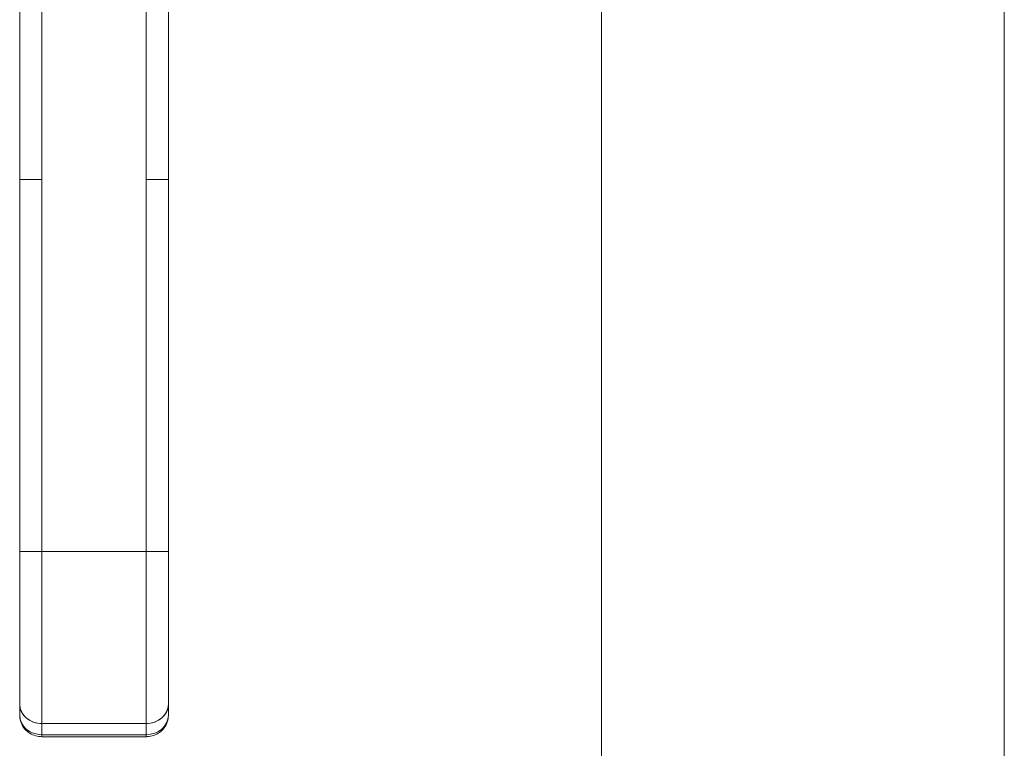
# Model space of a CAD drawing. Units: inches. Extents: x 10 to 330, y 6 to 202.
# Drawn here: x 89 to 94, y 126 to 130 of the extents above; entities that cross this region are included whole.
import ezdxf

# ---------------------------------------------------------------- set-up
doc = ezdxf.new("R2010")
doc.units = ezdxf.units.IN
doc.header["$LTSCALE"] = 20
doc.header["$MEASUREMENT"] = 0
doc.layers.add('Visible (ANSI)', color=7, linetype='Continuous', lineweight=5)

msp = doc.modelspace()

# ---------------------------------------------------------------- linework, layer by layer
at = {"layer": 'Visible (ANSI)'}
for p, q in [((91.5952, 161.8376), (91.5952, 102.672)), ((93.7282, 102.672), (93.7282, 161.8376)), ((88.514, 128.9083), (88.514, 129.8344)), ((88.6321, 129.8344), (88.6321, 128.9083)), ((89.1833, 128.9083), (89.1833, 129.8344)), ((89.3014, 129.8344), (89.3014, 128.9083)), ((88.514, 128.9083), (88.6321, 128.9083)), ((88.6321, 128.9083), (88.514, 128.9083)), ((88.514, 126.9398), (88.514, 128.9083)), ((88.514, 128.9083), (88.514, 126.9398)), ((88.6321, 128.9083), (88.6321, 126.9398)), ((88.6321, 126.9398), (88.6321, 128.9083)), ((89.1833, 128.9083), (89.1833, 126.9398)), ((89.1833, 128.9083), (89.3014, 128.9083)), ((89.3014, 128.9083), (89.1833, 128.9083)), ((89.1833, 126.9398), (89.1833, 128.9083)), ((89.3014, 128.9083), (89.3014, 126.9398)), ((89.3014, 126.9398), (89.3014, 128.9083)), ((88.514, 126.9398), (88.6321, 126.9398)), ((88.514, 126.9398), (88.514, 126.1317)), ((88.6321, 126.9398), (88.514, 126.9398)), ((88.514, 126.9398), (88.514, 126.1317)), ((89.1833, 126.9398), (88.6321, 126.9398)), ((88.6321, 126.0294), (88.6321, 126.9398)), ((88.6321, 126.9398), (89.1833, 126.9398)), ((88.6321, 126.9398), (88.6321, 126.0294)), ((89.1833, 126.9398), (89.3014, 126.9398)), ((89.1833, 126.0294), (89.1833, 126.9398)), ((89.3014, 126.9398), (89.1833, 126.9398)), ((89.1833, 126.9398), (89.1833, 126.0294)), ((89.3014, 126.9398), (89.3014, 126.1317)), ((89.3014, 126.1317), (89.3014, 126.9398)), ((88.514, 126.1317), (88.514, 126.0726)), ((88.514, 126.0726), (88.514, 126.1317)), ((89.3014, 126.0726), (89.3014, 126.1317)), ((89.3014, 126.1317), (89.3014, 126.0726)), ((89.1833, 126.0294), (88.6321, 126.0294)), ((88.6321, 126.0294), (89.1833, 126.0294)), ((88.6321, 125.9704), (88.6321, 126.0294)), ((88.6321, 126.0294), (88.6321, 125.9704)), ((89.1833, 125.9704), (89.1833, 126.0294)), ((89.1833, 126.0294), (89.1833, 125.9704)), ((88.6321, 125.9704), (89.1833, 125.9704)), ((88.6321, 125.9704), (88.6321, 125.9598)), ((89.1833, 125.9704), (88.6321, 125.9704)), ((88.6321, 125.9703), (88.6321, 125.9598)), ((88.6321, 125.9598), (89.1833, 125.9598)), ((89.1833, 125.9704), (89.1833, 125.9704)), ((89.1833, 125.9598), (89.1833, 125.9704))]:
    msp.add_line(p, q, dxfattribs=at)
for centre, major_axis, ratio, start_param, end_param in [((88.6321, 126.1317), (-0.1181, 0), 0.866025, 6.283184, 7.853982), ((88.6321, 126.1317), (-0.1181, 0), 0.866025, 0, 1.570796), ((89.1833, 126.1317), (0.1181, 0), 0.866025, 4.712389, 6.283186), ((89.1833, 126.1317), (0.1181, 0), 0.866025, 4.712389, 6.283185), ((88.6321, 126.0726), (-0.1181, 0), 0.866025, 0, 1.570796), ((88.6322, 126.0727), (-0.1181, 0), 0.866011, 0.00026, 1.570633), ((89.1833, 126.0726), (0.1181, 0), 0.866025, 4.712389, 6.283185), ((89.1833, 126.0727), (0.1181, 0), 0.866011, 4.712551, 6.282924), ((89.2227, 126.0726), (0.0787, 0), 0.500001, 6.273164, 6.283214)]:
    msp.add_ellipse(centre, major_axis=major_axis, ratio=ratio, start_param=start_param, end_param=end_param, dxfattribs=at)
msp.add_open_spline([(88.514, 126.0723), (88.514, 126.0724), (88.514, 126.0725), (88.514, 126.0726)], degree=3, dxfattribs=at)
for points, knots in [([(88.6321, 125.9598), (88.6209, 125.9598), (88.6096, 125.9613), (88.5877, 125.9675), (88.577, 125.9722), (88.5571, 125.9847), (88.5479, 125.9926), (88.5321, 126.0113), (88.5256, 126.0222), (88.5169, 126.0452), (88.5145, 126.0571), (88.514, 126.0703), (88.514, 126.0715), (88.514, 126.0726)], [1.569916, 1.569916, 1.569916, 1.569916, 1.883989, 1.883989, 2.198061, 2.198061, 2.512134, 2.512134, 2.823152, 2.823152, 3.112457, 3.112457, 3.140279, 3.140279, 3.140279, 3.140279]), ([(89.3014, 126.0726), (89.3014, 126.0609), (89.2995, 126.0493), (89.2921, 126.0271), (89.2866, 126.0167), (89.2727, 125.9978), (89.2641, 125.9895), (89.2451, 125.9758), (89.2347, 125.9704), (89.2131, 125.9629), (89.2019, 125.9607), (89.1882, 125.9599), (89.1857, 125.9598), (89.1833, 125.9598)], [6.282295, 6.282295, 6.282295, 6.282295, 6.562836, 6.562836, 6.850298, 6.850298, 7.156511, 7.156511, 7.470587, 7.470587, 7.784662, 7.784662, 7.852673, 7.852673, 7.852673, 7.852673]), ([(89.1833, 125.9598), (89.1833, 125.9598), (89.1833, 125.9604), (89.1833, 125.9615), (89.1833, 125.9632), (89.1833, 125.9662), (89.1833, 125.9704)], [0.6665167, 0.6665167, 0.6665167, 0.6665167, 0.8, 0.8, 0.8, 1, 1, 1, 1])]:
    msp.add_open_spline(points, degree=3, knots=knots, dxfattribs=at)

doc.saveas('drawing.dxf')
